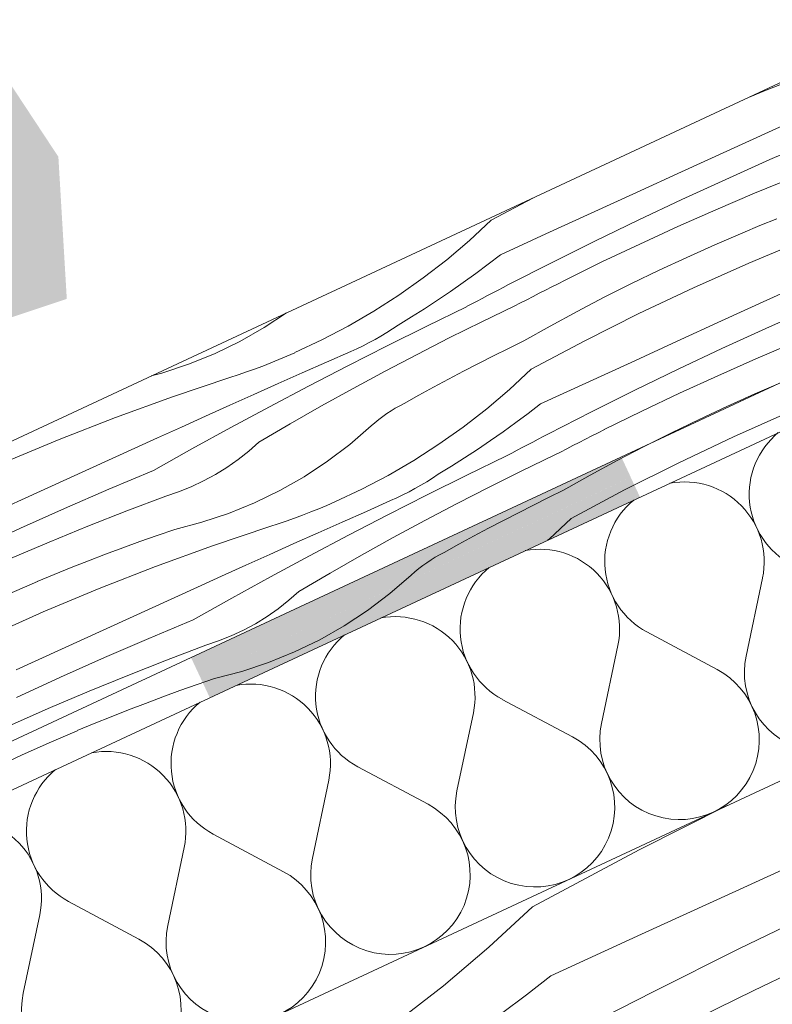
# Model space of a CAD drawing. Units: millimetres. Extents: x 78379 to 153166, y -86232 to -79485.
# Drawn here: x 80493 to 80612, y -83117 to -82962 of the extents above; entities that cross this region are included whole.
import ezdxf

# ---------------------------------------------------------------- set-up
doc = ezdxf.new("R2010")
doc.units = ezdxf.units.MM
doc.header["$MEASUREMENT"] = 0
for name, color, linetype, lineweight in [('SLSt-4 Slaitinio stogo siltinimas. Karnizas_W-01Worksheet$0$__fill_Pen_No__213', 32, 'Continuous', 13), ('SLSt-4 Slaitinio stogo siltinimas. Karnizas_W-01Worksheet$0$__fill_Pen_No__61', 251, 'Continuous', 20), ('SLSt-4 Slaitinio stogo siltinimas. Karnizas_W-01Worksheet$0$__fill_Pen_No__82', 253, 'Continuous', 9), ('SLSt-4 Slaitinio stogo siltinimas. Karnizas_W-01Worksheet$0$__line_Pen_No__22', 8, 'Continuous', 20)]:
    doc.layers.add(name, color=color, linetype=linetype, lineweight=lineweight)

# ---------------------------------------------------------------- blocks, each defined once
blk = doc.blocks.new('*X23')
at = {"layer": 'SLSt-4 Slaitinio stogo siltinimas. Karnizas_W-01Worksheet$0$__fill_Pen_No__213', "linetype": 'Continuous', "lineweight": 13}
for points in [[(80588.46, -83030.95), (80520.48, -83062.65), (80521.97, -83065.84), (80589.95, -83034.14)], [(80521.97, -83065.84), (80523.44, -83068.99), (80591.41, -83037.29), (80589.94, -83034.15)]]:
    blk.add_hatch(color=32, dxfattribs=at).paths.add_polyline_path(points)
blk = doc.blocks.new('SLSt-4 Slaitinio stogo siltinimas. Karnizas_W-01Worksheet$0$Fill_11_1', base_point=(0, 2000))
at = {"layer": 'SLSt-4 Slaitinio stogo siltinimas. Karnizas_W-01Worksheet$0$__fill_Pen_No__213', "color": 32, "linetype": 'Continuous', "lineweight": 13}
blk.add_blockref('*X23', (0, 0), dxfattribs=at)
blk = doc.blocks.new('*X681')
at = {"layer": 'SLSt-4 Slaitinio stogo siltinimas. Karnizas_W-01Worksheet$0$__fill_Pen_No__82', "color": 253, "linetype": 'Continuous', "lineweight": 9}
for p, q in [((80611.1, -82973.06), (80620.01, -82969.58)), ((80608.82, -82974.01), (80611.1, -82973.06)), ((80612.31, -82979.34), (80619.47, -82976.08)), ((80605.15, -82982.61), (80612.31, -82979.34)), ((80611.94, -82983.96), (80618.94, -82980.92)), ((80597.99, -82985.87), (80605.15, -82982.61)), ((80604.97, -82987.07), (80611.94, -82983.96)), ((80590.84, -82989.15), (80597.99, -82985.87)), ((80598.04, -82990.25), (80604.97, -82987.07)), ((80609.49, -82989.28), (80615.61, -82986.78)), ((80583.68, -82992.42), (80590.84, -82989.15)), ((80603.41, -82991.87), (80609.49, -82989.28)), ((80567.91, -82993.52), (80574.47, -82990.02)), ((80591.14, -82993.51), (80598.04, -82990.25)), ((80576.53, -82995.7), (80583.68, -82992.42)), ((80597.37, -82994.54), (80603.41, -82991.87)), ((80567.91, -82993.52), (80564.46, -82996.72)), ((80584.27, -82996.84), (80591.14, -82993.51)), ((80607.64, -82995.5), (80610.32, -82994.38)), ((80610.32, -82994.38), (80613.01, -82993.29)), ((80569.37, -82998.98), (80576.53, -82995.7)), ((80591.36, -82997.3), (80597.37, -82994.54)), ((80603.21, -82997.42), (80607.65, -82995.51)), ((80564.46, -82996.72), (80560.88, -82999.77)), ((80577.44, -83000.24), (80584.27, -82996.84)), ((80585.39, -83000.13), (80591.36, -82997.3)), ((80598.8, -82999.4), (80603.21, -82997.42)), ((80608.59, -83000.31), (80617.41, -82996.63)), ((80569.37, -82998.98), (80567.43, -83000.48)), ((80560.88, -82999.77), (80557.16, -83002.65)), ((80567.43, -83000.48), (80565.47, -83001.95)), ((80570.64, -83003.71), (80577.44, -83000.24)), ((80579.46, -83003.05), (80585.39, -83000.13)), ((80594.43, -83001.44), (80598.8, -82999.4)), ((80599.85, -83004.2), (80608.59, -83000.31)), ((80565.47, -83001.95), (80563.48, -83003.39)), ((80590.08, -83003.54), (80594.43, -83001.44)), ((80557.16, -83002.65), (80553.32, -83005.37)), ((80563.48, -83003.39), (80561.47, -83004.79)), ((80569.81, -83004.14), (80570.64, -83003.71)), ((80577.48, -83004.06), (80578.47, -83003.56)), ((80578.47, -83003.56), (80579.46, -83003.07)), ((80585.77, -83005.71), (80590.08, -83003.54)), ((80611.47, -83006.17), (80618.62, -83002.91)), ((80553.32, -83005.37), (80549.37, -83007.91)), ((80561.47, -83004.79), (80559.43, -83006.17)), ((80567.32, -83005.44), (80568.15, -83005.01)), ((80568.15, -83005.01), (80568.98, -83004.58)), ((80568.98, -83004.58), (80569.81, -83004.14)), ((80574.51, -83005.58), (80575.5, -83005.07)), ((80575.5, -83005.07), (80576.49, -83004.57)), ((80576.49, -83004.57), (80577.48, -83004.06)), ((80591.21, -83008.29), (80599.85, -83004.2)), ((80559.43, -83006.17), (80557.38, -83007.51)), ((80564.01, -83007.19), (80564.84, -83006.75)), ((80564.84, -83006.75), (80565.67, -83006.31)), ((80565.67, -83006.31), (80566.49, -83005.88)), ((80566.49, -83005.88), (80567.32, -83005.44)), ((80571.55, -83007.11), (80572.54, -83006.6)), ((80572.54, -83006.6), (80573.52, -83006.09)), ((80573.52, -83006.09), (80574.51, -83005.58)), ((80581.49, -83007.95), (80585.77, -83005.71)), ((80604.31, -83009.44), (80611.47, -83006.17)), ((80532.03, -83010.49), (80535.57, -83008.17)), ((80549.37, -83007.91), (80545.3, -83010.28)), ((80557.38, -83007.51), (80555.3, -83008.81)), ((80557.74, -83010.26), (80564.02, -83007.2)), ((80566.4, -83009.59), (80571.55, -83007.11)), ((80577.24, -83010.25), (80581.49, -83007.95)), ((80582.67, -83012.59), (80591.21, -83008.29)), ((80611.29, -83010.64), (80618.26, -83007.53)), ((80555.3, -83008.81), (80553.2, -83010.09)), ((80561.28, -83012.13), (80566.4, -83009.59)), ((80597.15, -83012.71), (80604.31, -83009.44)), ((80528.18, -83012.68), (80532.03, -83010.49)), ((80545.3, -83010.28), (80541.13, -83012.46)), ((80550.48, -83011.83), (80551.4, -83011.28)), ((80551.4, -83011.28), (80552.31, -83010.7)), ((80551.49, -83013.37), (80557.74, -83010.26)), ((80552.31, -83010.7), (80553.21, -83010.1)), ((80573.03, -83012.61), (80577.24, -83010.25)), ((80604.35, -83013.82), (80611.29, -83010.64)), ((80524.19, -83014.62), (80528.18, -83012.68)), ((80541.13, -83012.46), (80536.88, -83014.46)), ((80547.65, -83013.37), (80548.6, -83012.88)), ((80548.6, -83012.88), (80549.55, -83012.37)), ((80549.55, -83012.37), (80550.48, -83011.83)), ((80556.19, -83014.73), (80561.28, -83012.13)), ((80570.64, -83013.79), (80573.03, -83012.61)), ((80574.23, -83017.09), (80582.67, -83012.59)), ((80590, -83015.99), (80597.15, -83012.71)), ((80609.73, -83015.44), (80615.81, -83012.85)), ((80520.08, -83016.29), (80524.19, -83014.62)), ((80535.62, -83015.02), (80536.88, -83014.48)), ((80541.87, -83015.97), (80545.7, -83014.28)), ((80545.26, -83016.53), (80551.49, -83013.37)), ((80545.7, -83014.28), (80546.68, -83013.84)), ((80546.68, -83013.84), (80547.65, -83013.37)), ((80551.13, -83017.39), (80556.19, -83014.73)), ((80568.25, -83014.98), (80570.64, -83013.79)), ((80597.45, -83017.08), (80604.35, -83013.82)), ((80515.87, -83017.7), (80520.08, -83016.29)), ((80531.8, -83016.57), (80533.08, -83016.07)), ((80533.08, -83016.07), (80534.35, -83015.55)), ((80534.35, -83015.55), (80535.62, -83015.02)), ((80538.05, -83017.66), (80541.87, -83015.97)), ((80563.51, -83017.41), (80565.88, -83016.19)), ((80565.88, -83016.19), (80568.25, -83014.98)), ((80582.84, -83019.27), (80590, -83015.99)), ((80603.68, -83018.11), (80609.73, -83015.44)), ((80514.18, -83018.14), (80515.87, -83017.7)), ((80527.92, -83017.96), (80529.22, -83017.51)), ((80529.22, -83017.51), (80530.51, -83017.05)), ((80530.51, -83017.05), (80531.8, -83016.57)), ((80534.23, -83019.36), (80538.05, -83017.66)), ((80539.06, -83019.74), (80545.26, -83016.53)), ((80546.1, -83020.11), (80551.13, -83017.39)), ((80561.15, -83018.65), (80563.51, -83017.41)), ((80574.23, -83017.09), (80570.78, -83020.29)), ((80590.58, -83020.41), (80597.45, -83017.08)), ((80517.55, -83021.44), (80526.61, -83018.39)), ((80526.61, -83018.39), (80527.92, -83017.96)), ((80530.42, -83021.06), (80534.23, -83019.36)), ((80558.81, -83019.91), (80561.15, -83018.65)), ((80575.69, -83022.54), (80582.84, -83019.27)), ((80597.67, -83020.87), (80603.68, -83018.11)), ((80609.53, -83020.99), (80613.96, -83019.08)), ((80532.88, -83023), (80539.06, -83019.74)), ((80541.11, -83022.88), (80546.1, -83020.11)), ((80556.47, -83021.18), (80558.81, -83019.91)), ((80570.78, -83020.29), (80567.19, -83023.34)), ((80583.75, -83023.81), (80590.58, -83020.41)), ((80591.7, -83023.7), (80597.67, -83020.87)), ((80508.56, -83024.71), (80517.55, -83021.44)), ((80526.6, -83022.77), (80530.42, -83021.06)), ((80553.44, -83022.84), (80554.14, -83022.47)), ((80554.14, -83022.47), (80556.47, -83021.18)), ((80605.12, -83022.96), (80609.53, -83020.99)), ((80522.79, -83024.49), (80526.6, -83022.77)), ((80526.74, -83026.31), (80532.88, -83023)), ((80536.14, -83025.72), (80541.11, -83022.88)), ((80550.78, -83024.54), (80551.42, -83024.08)), ((80551.42, -83024.08), (80552.08, -83023.64)), ((80552.08, -83023.64), (80552.75, -83023.23)), ((80552.75, -83023.23), (80553.44, -83022.84)), ((80567.19, -83023.34), (80563.48, -83026.22)), ((80573.75, -83024.05), (80571.78, -83025.52)), ((80575.69, -83022.54), (80573.75, -83024.05)), ((80576.96, -83027.28), (80583.75, -83023.81)), ((80585.77, -83026.62), (80591.7, -83023.7)), ((80600.74, -83025), (80605.12, -83022.96)), ((80606.17, -83027.77), (80614.9, -83023.88)), ((80499.65, -83028.18), (80508.56, -83024.71)), ((80518.99, -83026.21), (80522.79, -83024.49)), ((80548.95, -83026.05), (80549.54, -83025.53)), ((80549.54, -83025.53), (80550.15, -83025.02)), ((80550.15, -83025.02), (80550.78, -83024.54)), ((80571.78, -83025.52), (80569.8, -83026.96)), ((80596.4, -83027.11), (80600.74, -83025)), ((80515.18, -83027.94), (80518.99, -83026.21)), ((80520.62, -83029.67), (80526.74, -83026.31)), ((80531.21, -83028.62), (80536.14, -83025.72)), ((80545.59, -83028.95), (80548.95, -83026.05)), ((80563.48, -83026.22), (80559.64, -83028.94)), ((80569.8, -83026.96), (80567.78, -83028.36)), ((80583.79, -83027.63), (80584.78, -83027.13)), ((80584.78, -83027.13), (80585.78, -83026.63)), ((80592.08, -83029.28), (80596.4, -83027.11)), ((80490.82, -83031.86), (80499.65, -83028.18)), ((80508.02, -83031.2), (80515.18, -83027.94)), ((80529.61, -83030.04), (80531.21, -83028.62)), ((80567.78, -83028.36), (80565.75, -83029.74)), ((80573.64, -83029.01), (80574.47, -83028.58)), ((80574.47, -83028.58), (80575.3, -83028.14)), ((80575.3, -83028.14), (80576.13, -83027.71)), ((80576.13, -83027.71), (80576.96, -83027.28)), ((80580.82, -83029.15), (80581.81, -83028.64)), ((80581.81, -83028.64), (80582.8, -83028.14)), ((80582.8, -83028.14), (80583.79, -83027.63)), ((80597.52, -83031.86), (80606.17, -83027.77)), ((80514.53, -83033.09), (80520.62, -83029.67)), ((80527.92, -83031.36), (80529.61, -83030.04)), ((80542.06, -83031.62), (80545.59, -83028.95)), ((80559.64, -83028.94), (80555.68, -83031.48)), ((80565.75, -83029.74), (80563.69, -83031.08)), ((80570.33, -83030.76), (80571.15, -83030.32)), ((80571.15, -83030.32), (80571.98, -83029.88)), ((80571.98, -83029.88), (80572.81, -83029.45)), ((80572.81, -83029.45), (80573.64, -83029.01)), ((80577.87, -83030.68), (80578.85, -83030.17)), ((80578.85, -83030.17), (80579.84, -83029.66)), ((80579.84, -83029.66), (80580.82, -83029.15)), ((80587.8, -83031.52), (80592.08, -83029.28)), ((80500.86, -83034.46), (80508.02, -83031.2)), ((80526.16, -83032.59), (80527.92, -83031.36)), ((80538.35, -83034.06), (80542.06, -83031.62)), ((80555.68, -83031.48), (80551.62, -83033.85)), ((80563.69, -83031.08), (80561.62, -83032.38)), ((80564.05, -83033.83), (80570.33, -83030.77)), ((80572.72, -83033.16), (80577.87, -83030.68)), ((80583.55, -83033.82), (80587.8, -83031.52)), ((80588.98, -83036.16), (80597.52, -83031.86)), ((80507.49, -83036.05), (80514.53, -83033.09)), ((80524.34, -83033.72), (80526.16, -83032.59)), ((80561.62, -83032.38), (80559.52, -83033.65)), ((80567.6, -83035.7), (80572.72, -83033.16)), ((80493.7, -83037.73), (80500.86, -83034.46)), ((80520.51, -83035.65), (80522.45, -83034.74)), ((80522.45, -83034.74), (80524.34, -83033.72)), ((80534.49, -83036.25), (80538.35, -83034.06)), ((80551.62, -83033.85), (80547.45, -83036.03)), ((80556.8, -83035.4), (80557.72, -83034.85)), ((80557.72, -83034.85), (80558.63, -83034.27)), ((80557.8, -83036.94), (80564.05, -83033.83)), ((80558.63, -83034.27), (80559.52, -83033.67)), ((80579.34, -83036.18), (80583.55, -83033.82)), ((80500.49, -83039.08), (80507.49, -83036.05)), ((80516.49, -83037.14), (80518.52, -83036.45)), ((80518.52, -83036.45), (80520.51, -83035.65)), ((80530.5, -83038.19), (80534.49, -83036.25)), ((80547.45, -83036.03), (80543.19, -83038.03)), ((80553.96, -83036.94), (80554.92, -83036.45)), ((80554.92, -83036.45), (80555.86, -83035.94)), ((80555.86, -83035.94), (80556.8, -83035.4)), ((80562.5, -83038.3), (80567.6, -83035.7)), ((80576.95, -83037.36), (80579.34, -83036.18)), ((80580.54, -83040.66), (80588.98, -83036.16)), ((80486.54, -83041), (80493.7, -83037.73)), ((80510.31, -83039.48), (80516.49, -83037.14)), ((80541.93, -83038.59), (80543.2, -83038.04)), ((80548.19, -83039.54), (80552.01, -83037.85)), ((80551.57, -83040.1), (80557.8, -83036.94)), ((80552.01, -83037.85), (80552.99, -83037.41)), ((80552.99, -83037.41), (80553.96, -83036.94)), ((80574.57, -83038.55), (80576.95, -83037.36)), ((80493.52, -83042.19), (80500.49, -83039.08)), ((80504.16, -83041.9), (80510.31, -83039.48)), ((80526.39, -83039.86), (80530.5, -83038.19)), ((80538.11, -83040.14), (80539.39, -83039.64)), ((80539.39, -83039.64), (80540.67, -83039.12)), ((80540.67, -83039.12), (80541.93, -83038.59)), ((80544.37, -83041.23), (80548.19, -83039.54)), ((80557.44, -83040.96), (80562.5, -83038.3)), ((80572.19, -83039.75), (80574.57, -83038.55)), ((80522.19, -83041.27), (80526.39, -83039.86)), ((80534.23, -83041.53), (80535.53, -83041.08)), ((80535.53, -83041.08), (80536.83, -83040.62)), ((80536.83, -83040.62), (80538.11, -83040.14)), ((80545.37, -83043.31), (80551.57, -83040.1)), ((80552.42, -83043.67), (80557.44, -83040.96)), ((80567.47, -83042.22), (80569.83, -83040.98)), ((80569.83, -83040.98), (80572.19, -83039.75)), ((80580.54, -83040.66), (80577.09, -83043.86)), ((80486.59, -83045.38), (80493.52, -83042.19)), ((80498.04, -83044.41), (80504.16, -83041.9)), ((80515.15, -83043.33), (80517.9, -83042.39)), ((80517.9, -83042.39), (80522.19, -83041.27)), ((80523.86, -83045.01), (80532.93, -83041.96)), ((80532.93, -83041.96), (80534.23, -83041.53)), ((80540.55, -83042.93), (80544.37, -83041.23)), ((80565.12, -83043.48), (80567.47, -83042.22)), ((80509.69, -83045.29), (80512.41, -83044.3)), ((80512.41, -83044.3), (80515.15, -83043.33)), ((80536.73, -83044.63), (80540.55, -83042.93)), ((80539.2, -83046.57), (80545.37, -83043.31)), ((80547.42, -83046.45), (80552.42, -83043.67)), ((80562.78, -83044.75), (80565.12, -83043.48)), ((80577.09, -83043.86), (80576.81, -83044.11)), ((80491.96, -83047), (80498.04, -83044.41)), ((80506.97, -83046.31), (80509.69, -83045.29)), ((80514.87, -83048.28), (80523.86, -83045.01)), ((80532.92, -83046.34), (80536.73, -83044.63)), ((80560.45, -83046.04), (80562.78, -83044.75)), ((80501.56, -83048.42), (80504.26, -83047.35)), ((80504.26, -83047.35), (80506.97, -83046.31)), ((80529.11, -83048.06), (80532.92, -83046.34)), ((80533.05, -83049.88), (80539.2, -83046.57)), ((80542.46, -83049.29), (80547.42, -83046.45)), ((80557.73, -83047.65), (80558.39, -83047.21)), ((80558.39, -83047.21), (80559.06, -83046.8)), ((80559.06, -83046.8), (80559.75, -83046.41)), ((80559.75, -83046.41), (80560.45, -83046.04)), ((80498.87, -83049.51), (80501.56, -83048.42)), ((80505.96, -83051.75), (80514.87, -83048.28)), ((80525.3, -83049.78), (80529.11, -83048.06)), ((80555.86, -83049.09), (80556.47, -83048.59)), ((80556.47, -83048.59), (80557.09, -83048.11)), ((80557.09, -83048.11), (80557.73, -83047.65)), ((80496.19, -83050.62), (80498.87, -83049.51)), ((80521.5, -83051.51), (80525.3, -83049.78)), ((80526.93, -83053.24), (80533.05, -83049.88)), ((80537.53, -83052.18), (80542.46, -83049.29)), ((80551.91, -83052.52), (80555.27, -83049.62)), ((80555.27, -83049.62), (80555.86, -83049.09)), ((80491.76, -83052.55), (80496.2, -83050.64)), ((80497.14, -83055.43), (80505.96, -83051.75)), ((80514.33, -83054.77), (80521.5, -83051.51)), ((80520.84, -83056.66), (80526.93, -83053.24)), ((80534.24, -83054.93), (80535.92, -83053.6)), ((80535.92, -83053.6), (80537.53, -83052.18)), ((80548.37, -83055.19), (80551.91, -83052.52)), ((80507.17, -83058.03), (80514.33, -83054.77)), ((80532.48, -83056.16), (80534.24, -83054.93)), ((80544.66, -83057.63), (80548.37, -83055.19)), ((80488.4, -83059.32), (80497.14, -83055.43)), ((80513.81, -83059.62), (80520.84, -83056.66)), ((80530.65, -83057.29), (80532.48, -83056.16)), ((80500.02, -83061.3), (80507.17, -83058.03)), ((80526.83, -83059.22), (80528.77, -83058.31)), ((80528.77, -83058.31), (80530.65, -83057.29)), ((80540.81, -83059.82), (80544.66, -83057.63)), ((80506.81, -83062.65), (80513.81, -83059.62)), ((80524.84, -83060.02), (80526.83, -83059.22)), ((80536.82, -83061.76), (80540.81, -83059.82)), ((80492.86, -83064.57), (80500.02, -83061.3)), ((80516.62, -83063.05), (80522.8, -83060.71)), ((80522.8, -83060.71), (80524.84, -83060.02)), ((80499.84, -83065.76), (80506.81, -83062.65)), ((80532.71, -83063.43), (80536.82, -83061.76)), ((80510.47, -83065.47), (80516.62, -83063.05)), ((80528.5, -83064.83), (80532.71, -83063.43)), ((80492.9, -83068.95), (80499.84, -83065.76)), ((80504.36, -83067.98), (80510.47, -83065.47)), ((80521.47, -83066.9), (80524.21, -83065.96)), ((80524.21, -83065.96), (80528.5, -83064.83)), ((80518.73, -83067.87), (80521.47, -83066.9)), ((80498.28, -83070.56), (80504.36, -83067.98)), ((80513.29, -83069.88), (80516, -83068.86)), ((80516, -83068.86), (80518.73, -83067.87)), ((80492.23, -83073.24), (80498.28, -83070.56)), ((80510.58, -83070.92), (80513.29, -83069.88)), ((80505.19, -83073.08), (80507.88, -83071.99)), ((80507.88, -83071.99), (80510.58, -83070.92)), ((80502.51, -83074.19), (80505.19, -83073.08)), ((80498.08, -83076.11), (80502.51, -83074.21)), ((80493.67, -83078.09), (80498.08, -83076.11)), ((80489.29, -83080.13), (80493.67, -83078.09))]:
    blk.add_line(p, q, dxfattribs=at)
blk = doc.blocks.new('SLSt-4 Slaitinio stogo siltinimas. Karnizas_W-01Worksheet$0$Fill_340_1', base_point=(0, 2000))
at = {"layer": 'SLSt-4 Slaitinio stogo siltinimas. Karnizas_W-01Worksheet$0$__fill_Pen_No__82', "color": 253, "linetype": 'Continuous', "lineweight": 9}
blk.add_blockref('*X681', (0, 0), dxfattribs=at)
blk = doc.blocks.new('*X683')
at = {"layer": 'SLSt-4 Slaitinio stogo siltinimas. Karnizas_W-01Worksheet$0$__fill_Pen_No__82', "color": 253, "linetype": 'Continuous', "lineweight": 9}
for p, q in [((80591.3, -83093.03), (80605.18, -83086.05)), ((80574.42, -83102.02), (80591.3, -83093.03)), ((80605.96, -83099.82), (80620.27, -83093.27)), ((80591.65, -83106.37), (80605.96, -83099.82)), ((80574.42, -83102.02), (80567.53, -83108.43)), ((80607.13, -83108.65), (80620.87, -83102)), ((80577.34, -83112.93), (80591.65, -83106.37)), ((80567.53, -83108.43), (80560.36, -83114.52)), ((80593.47, -83115.46), (80607.13, -83108.65)), ((80609.37, -83115.25), (80621.31, -83109.57)), ((80577.34, -83112.93), (80573.46, -83115.94)), ((80560.36, -83114.52), (80552.92, -83120.28)), ((80579.88, -83122.4), (80593.47, -83115.46)), ((80597.51, -83121.08), (80609.37, -83115.25)), ((80573.46, -83115.94), (80569.53, -83118.88))]:
    blk.add_line(p, q, dxfattribs=at)
blk = doc.blocks.new('SLSt-4 Slaitinio stogo siltinimas. Karnizas_W-01Worksheet$0$Fill_341_1', base_point=(0, 2000))
at = {"layer": 'SLSt-4 Slaitinio stogo siltinimas. Karnizas_W-01Worksheet$0$__fill_Pen_No__82', "color": 253, "linetype": 'Continuous', "lineweight": 9}
blk.add_blockref('*X683', (0, 0), dxfattribs=at)
blk = doc.blocks.new('*X687')
at = {"layer": 'SLSt-4 Slaitinio stogo siltinimas. Karnizas_W-01Worksheet$0$__fill_Pen_No__82', "color": 253, "linetype": 'Continuous', "lineweight": 9}
for p, q in [((80608.17, -83062.41), (80610.76, -83050.08)), ((80603.6, -83064.54), (80592.49, -83058.6)), ((80585.33, -83073.06), (80587.92, -83060.73)), ((80580.76, -83075.19), (80569.65, -83069.25)), ((80562.49, -83083.71), (80565.08, -83071.38)), ((80557.92, -83085.84), (80546.81, -83079.9)), ((80539.65, -83094.36), (80542.24, -83082.03)), ((80535.08, -83096.49), (80523.97, -83090.55)), ((80516.81, -83105.01), (80519.4, -83092.68)), ((80512.25, -83107.14), (80501.13, -83101.2)), ((80493.97, -83115.66), (80496.57, -83103.33))]:
    blk.add_line(p, q, dxfattribs=at)
for centre, start, end in [((80621.27, -83036.83), 129.4756, 241.8699), ((80598.43, -83047.48), 348.1301, 100.5244), ((80598.43, -83047.48), 129.4756, 241.8699), ((80575.59, -83058.13), 348.1301, 100.5244), ((80575.59, -83058.13), 129.4756, 241.8699), ((80620.5, -83065), 168.1301, 61.8699), ((80552.75, -83068.78), 348.1301, 100.5244), ((80552.75, -83068.78), 129.4756, 241.8699), ((80597.66, -83075.65), 168.1301, 61.8699), ((80529.91, -83079.43), 348.1301, 100.5244), ((80529.91, -83079.43), 129.4756, 241.8699), ((80574.82, -83086.3), 168.1301, 61.8699), ((80507.07, -83090.08), 348.1301, 100.5244), ((80507.07, -83090.08), 129.4756, 241.8699), ((80551.98, -83096.95), 168.1301, 61.8699), ((80484.24, -83100.73), 348.1301, 100.5244), ((80529.14, -83107.6), 168.1301, 61.8699), ((80506.3, -83118.25), 168.1301, 61.8699)]:
    blk.add_arc(centre, 12.6, start, end, dxfattribs=at)
blk = doc.blocks.new('SLSt-4 Slaitinio stogo siltinimas. Karnizas_W-01Worksheet$0$Fill_343_1', base_point=(0, 2000))
at = {"layer": 'SLSt-4 Slaitinio stogo siltinimas. Karnizas_W-01Worksheet$0$__fill_Pen_No__82', "color": 253, "linetype": 'Continuous', "lineweight": 9}
blk.add_blockref('*X687', (0, 0), dxfattribs=at)

msp = doc.modelspace()

# ---------------------------------------------------------------- hatches: boundary and pattern name
at = {"layer": 'SLSt-4 Slaitinio stogo siltinimas. Karnizas_W-01Worksheet$0$__fill_Pen_No__61', "linetype": 'Continuous', "lineweight": 20}
msp.add_hatch(color=251, dxfattribs=at).paths.add_polyline_path([(80140.97, -83129.39), (80152.36, -83125.61, -0.405271), (80165.13, -83101.79), (80180.85, -83096.57), (80186.53, -83105.19), (80196.02, -83102.04), (80195.41, -83091.73), (80482.02, -82996.5), (80489.46, -83009.75), (80500.85, -83005.97), (80499.52, -82983.51), (80487.14, -82964.72), (80475.75, -82968.51), (80477.93, -82985.21), (80449.46, -82994.67), (80442.86, -82984.65), (80433.37, -82987.81), (80434.08, -82999.79), (80158.93, -83091.21, 0.374089), (80140.57, -83128.19)])

# ---------------------------------------------------------------- linework, layer by layer
at = {"layer": 'SLSt-4 Slaitinio stogo siltinimas. Karnizas_W-01Worksheet$0$__line_Pen_No__22', "color": 8, "linetype": 'Continuous', "lineweight": 20}
for p, q in [((78580.35, -83919.9), (81852.76, -82393.95)), ((79100.35, -83724.87), (81941.5, -82400.02)), ((78569.76, -83980.01), (81950.56, -82403.51)), ((78622.61, -84010.53), (81800.56, -82528.63))]:
    msp.add_line(p, q, dxfattribs=at)

# ---------------------------------------------------------------- block references
at = {"layer": 'SLSt-4 Slaitinio stogo siltinimas. Karnizas_W-01Worksheet$0$__fill_Pen_No__213', "color": 32, "linetype": 'Continuous', "lineweight": 13}
msp.add_blockref('SLSt-4 Slaitinio stogo siltinimas. Karnizas_W-01Worksheet$0$Fill_11_1', (0, 2000), dxfattribs=at)
at = {"layer": 'SLSt-4 Slaitinio stogo siltinimas. Karnizas_W-01Worksheet$0$__fill_Pen_No__82', "color": 253, "linetype": 'Continuous', "lineweight": 9}
for name in ['SLSt-4 Slaitinio stogo siltinimas. Karnizas_W-01Worksheet$0$Fill_340_1', 'SLSt-4 Slaitinio stogo siltinimas. Karnizas_W-01Worksheet$0$Fill_341_1', 'SLSt-4 Slaitinio stogo siltinimas. Karnizas_W-01Worksheet$0$Fill_343_1']:
    msp.add_blockref(name, (0, 2000), dxfattribs=at)

doc.saveas('drawing.dxf')
